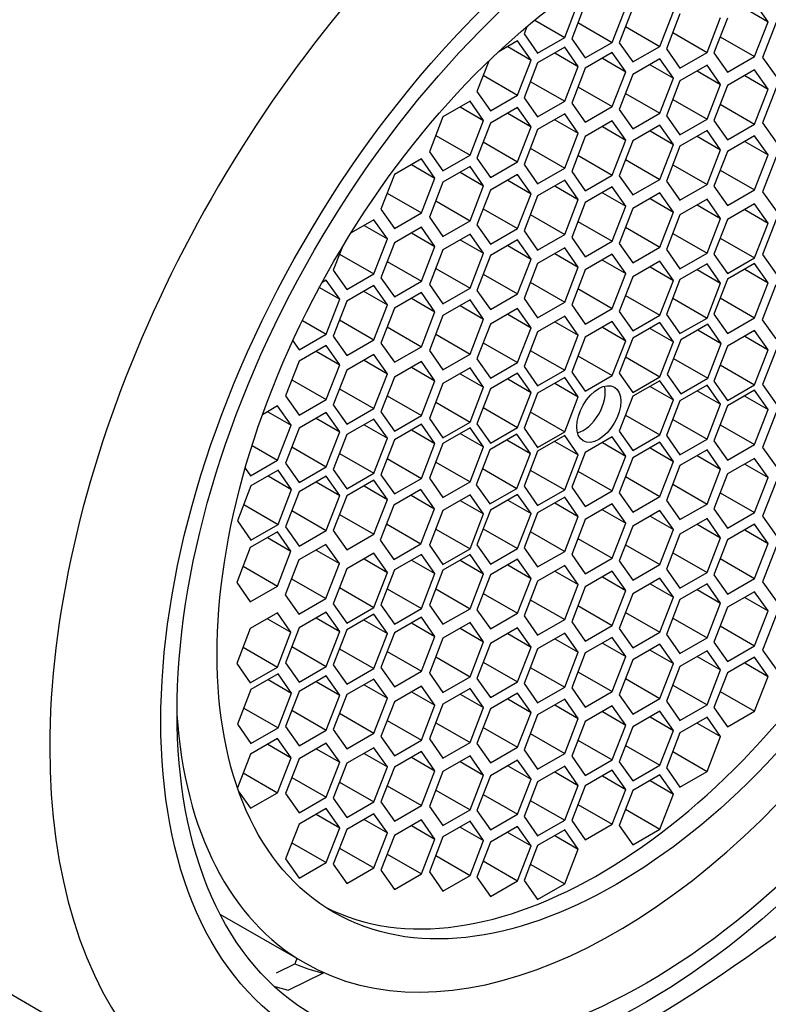
# Model space of a CAD drawing. Units: millimetres. Extents: x 0 to 1478, y 0 to 1758.
# Drawn here: x 1231 to 1242, y 524 to 539 of the extents above; entities that cross this region are included whole.
import ezdxf
from ezdxf import colors
from ezdxf.entities.mleader import LeaderData, LeaderLine
from ezdxf.math import Vec2, Vec3

# ---------------------------------------------------------------- set-up
doc = ezdxf.new("R2010")
doc.units = ezdxf.units.MM
doc.layers.add('DV6_Défaut', color=7, linetype='Continuous')
doc.layers.add('Défaut', color=7, linetype='Continuous')

# ---------------------------------------------------------------- blocks, each defined once
blk = doc.blocks.new('_DOT')
at = {"color": 0}
blk.add_line((0, 0), (-1, 0), dxfattribs=at)
at = {"color": 0, "const_width": 0.333}
blk.add_lwpolyline([(-0.1665, 0, 1), (0.1665, 0, 1)], format="xyb", close=True, dxfattribs=at)
blk = doc.blocks.new('SE5')
at = {"layer": 'DV6_Défaut', "color": 7, "linetype": 'Continuous'}
for p, q in [((1239.101, 538.443), (1239.305, 538.969)), ((1239.41, 538.951), (1239.206, 538.425)), ((1239.818, 538.37), (1240.022, 538.896)), ((1240.127, 538.891), (1239.923, 538.365)), ((1241.812, 538.886), (1242.165, 538.682)), ((1242.165, 538.682), (1241.961, 538.972)), ((1238.649, 538.704), (1239.101, 538.443)), ((1240.536, 538.31), (1240.74, 538.837)), ((1240.837, 538.8), (1240.633, 538.274)), ((1241.245, 538.22), (1241.449, 538.746)), ((1241.553, 538.737), (1241.349, 538.211)), ((1238.531, 538.606), (1238.489, 538.497)), ((1239.301, 538.669), (1239.818, 538.37)), ((1240.018, 538.609), (1240.536, 538.31)), ((1241.961, 538.156), (1242.165, 538.682)), ((1242.285, 538.67), (1242.081, 538.144)), ((1238.489, 538.497), (1238.693, 538.207)), ((1238.693, 538.207), (1239.101, 538.443)), ((1239.206, 538.425), (1239.41, 538.135)), ((1240.728, 538.519), (1241.245, 538.22)), ((1241.443, 538.455), (1241.961, 538.156)), ((1238.391, 538.392), (1238.101, 538.224)), ((1238.242, 538.306), (1238.596, 538.101)), ((1238.596, 538.101), (1238.391, 538.392)), ((1239.101, 538.299), (1238.693, 538.063)), ((1239.305, 538.008), (1239.101, 538.299)), ((1239.41, 538.135), (1239.818, 538.37)), ((1239.923, 538.365), (1240.127, 538.075)), ((1240.127, 538.075), (1240.536, 538.31)), ((1240.633, 538.274), (1240.837, 537.984)), ((1238.952, 538.212), (1239.305, 538.008)), ((1239.818, 538.218), (1239.41, 537.983)), ((1239.669, 538.132), (1240.022, 537.928)), ((1240.022, 537.928), (1239.818, 538.218)), ((1240.536, 538.12), (1240.127, 537.884)), ((1240.74, 537.829), (1240.536, 538.12)), ((1240.837, 537.984), (1241.245, 538.22)), ((1241.349, 538.211), (1241.553, 537.92)), ((1241.553, 537.92), (1241.961, 538.156)), ((1242.081, 538.144), (1242.285, 537.854)), ((1237.956, 538.087), (1237.779, 537.63)), ((1238.391, 537.575), (1238.596, 538.101)), ((1238.693, 538.063), (1238.489, 537.537)), ((1239.101, 537.482), (1239.305, 538.008)), ((1239.41, 537.983), (1239.206, 537.456)), ((1240.386, 538.033), (1240.74, 537.829)), ((1241.245, 538.027), (1240.837, 537.792)), ((1241.449, 537.737), (1241.245, 538.027)), ((1237.874, 537.874), (1238.391, 537.575)), ((1239.818, 537.402), (1240.022, 537.928)), ((1240.127, 537.884), (1239.923, 537.358)), ((1240.536, 537.303), (1240.74, 537.829)), ((1241.096, 537.941), (1241.449, 537.737)), ((1241.961, 537.956), (1241.553, 537.72)), ((1241.812, 537.869), (1242.165, 537.665)), ((1242.165, 537.665), (1241.961, 537.956)), ((1238.583, 537.781), (1239.101, 537.482)), ((1239.301, 537.701), (1239.818, 537.402)), ((1240.837, 537.792), (1240.633, 537.265)), ((1241.245, 537.211), (1241.449, 537.737)), ((1241.553, 537.72), (1241.349, 537.194)), ((1241.961, 537.139), (1242.165, 537.665)), ((1242.285, 537.685), (1242.081, 537.159)), ((1237.779, 537.63), (1237.983, 537.34)), ((1237.983, 537.34), (1238.391, 537.575)), ((1238.489, 537.537), (1238.693, 537.246)), ((1240.018, 537.602), (1240.536, 537.303)), ((1237.676, 537.485), (1237.267, 537.249)), ((1237.526, 537.399), (1237.88, 537.194)), ((1237.88, 537.194), (1237.676, 537.485)), ((1238.391, 537.388), (1237.983, 537.153)), ((1238.596, 537.098), (1238.391, 537.388)), ((1238.693, 537.246), (1239.101, 537.482)), ((1239.206, 537.456), (1239.41, 537.166)), ((1239.41, 537.166), (1239.818, 537.402)), ((1240.728, 537.51), (1241.245, 537.211)), ((1241.443, 537.438), (1241.961, 537.139)), ((1237.267, 537.249), (1237.063, 536.723)), ((1238.242, 537.302), (1238.596, 537.098)), ((1239.101, 537.291), (1238.693, 537.056)), ((1239.305, 537.001), (1239.101, 537.291)), ((1239.923, 537.358), (1240.127, 537.067)), ((1240.127, 537.067), (1240.536, 537.303)), ((1240.633, 537.265), (1240.837, 536.975)), ((1237.676, 536.668), (1237.88, 537.194)), ((1237.983, 537.153), (1237.779, 536.627)), ((1238.391, 536.572), (1238.596, 537.098)), ((1238.952, 537.205), (1239.305, 537.001)), ((1239.818, 537.187), (1239.41, 536.951)), ((1239.669, 537.101), (1240.022, 536.897)), ((1240.022, 536.897), (1239.818, 537.187)), ((1240.536, 537.122), (1240.127, 536.886)), ((1240.74, 536.831), (1240.536, 537.122)), ((1240.837, 536.975), (1241.245, 537.211)), ((1241.349, 537.194), (1241.553, 536.903)), ((1241.553, 536.903), (1241.961, 537.139)), ((1242.081, 537.159), (1242.285, 536.868)), ((1237.158, 536.967), (1237.676, 536.668)), ((1238.693, 537.056), (1238.489, 536.529)), ((1239.101, 536.475), (1239.305, 537.001)), ((1239.41, 536.951), (1239.206, 536.425)), ((1240.386, 537.035), (1240.74, 536.831)), ((1241.245, 537.043), (1240.837, 536.807)), ((1241.096, 536.957), (1241.449, 536.753)), ((1241.449, 536.753), (1241.245, 537.043)), ((1241.961, 536.963), (1241.553, 536.728)), ((1242.165, 536.673), (1241.961, 536.963)), ((1237.874, 536.871), (1238.391, 536.572)), ((1238.583, 536.774), (1239.101, 536.475)), ((1239.818, 536.371), (1240.022, 536.897)), ((1240.127, 536.886), (1239.923, 536.36)), ((1240.536, 536.305), (1240.74, 536.831)), ((1240.837, 536.807), (1240.633, 536.281)), ((1241.812, 536.877), (1242.165, 536.673)), ((1237.063, 536.723), (1237.267, 536.433)), ((1237.267, 536.433), (1237.676, 536.668)), ((1237.779, 536.627), (1237.983, 536.336)), ((1239.301, 536.669), (1239.818, 536.371)), ((1241.245, 536.226), (1241.449, 536.753)), ((1241.553, 536.728), (1241.349, 536.202)), ((1241.961, 536.147), (1242.165, 536.673)), ((1242.285, 536.646), (1242.081, 536.12)), ((1236.943, 536.616), (1236.535, 536.38)), ((1236.794, 536.53), (1237.147, 536.326)), ((1237.147, 536.326), (1236.943, 536.616)), ((1237.676, 536.498), (1237.267, 536.262)), ((1237.88, 536.208), (1237.676, 536.498)), ((1237.983, 536.336), (1238.391, 536.572)), ((1238.489, 536.529), (1238.693, 536.239)), ((1240.018, 536.604), (1240.536, 536.305)), ((1240.728, 536.525), (1241.245, 536.226)), ((1236.535, 536.38), (1236.331, 535.854)), ((1237.526, 536.412), (1237.88, 536.208)), ((1238.391, 536.38), (1237.983, 536.144)), ((1238.596, 536.089), (1238.391, 536.38)), ((1238.693, 536.239), (1239.101, 536.475)), ((1239.206, 536.425), (1239.41, 536.135)), ((1239.41, 536.135), (1239.818, 536.371)), ((1239.923, 536.36), (1240.127, 536.07)), ((1241.443, 536.446), (1241.961, 536.147)), ((1236.943, 535.799), (1237.147, 536.326)), ((1237.267, 536.262), (1237.063, 535.736)), ((1237.676, 535.682), (1237.88, 536.208)), ((1238.242, 536.293), (1238.596, 536.089)), ((1239.101, 536.293), (1238.693, 536.058)), ((1238.952, 536.207), (1239.305, 536.003)), ((1239.305, 536.003), (1239.101, 536.293)), ((1239.818, 536.191), (1239.41, 535.955)), ((1240.022, 535.9), (1239.818, 536.191)), ((1240.127, 536.07), (1240.536, 536.305)), ((1240.633, 536.281), (1240.837, 535.991)), ((1240.837, 535.991), (1241.245, 536.226)), ((1241.349, 536.202), (1241.553, 535.911)), ((1236.425, 536.098), (1236.943, 535.799)), ((1237.983, 536.144), (1237.779, 535.618)), ((1238.391, 535.563), (1238.596, 536.089)), ((1238.693, 536.058), (1238.489, 535.532)), ((1239.669, 536.104), (1240.022, 535.9)), ((1240.536, 536.102), (1240.127, 535.866)), ((1240.74, 535.811), (1240.536, 536.102)), ((1241.553, 535.911), (1241.961, 536.147)), ((1242.081, 536.12), (1242.285, 535.829)), ((1237.158, 535.98), (1237.676, 535.682)), ((1239.101, 535.477), (1239.305, 536.003)), ((1239.41, 535.955), (1239.206, 535.429)), ((1239.818, 535.374), (1240.022, 535.9)), ((1240.386, 536.015), (1240.74, 535.811)), ((1241.245, 536.008), (1240.837, 535.773)), ((1241.096, 535.922), (1241.449, 535.718)), ((1241.449, 535.718), (1241.245, 536.008)), ((1241.961, 535.938), (1241.553, 535.702)), ((1242.165, 535.647), (1241.961, 535.938)), ((1236.331, 535.854), (1236.535, 535.564)), ((1236.535, 535.564), (1236.943, 535.799)), ((1237.063, 535.736), (1237.267, 535.446)), ((1237.874, 535.862), (1238.391, 535.563)), ((1238.583, 535.776), (1239.101, 535.477)), ((1240.127, 535.866), (1239.923, 535.34)), ((1240.536, 535.285), (1240.74, 535.811)), ((1240.837, 535.773), (1240.633, 535.247)), ((1241.812, 535.851), (1242.165, 535.647)), ((1236.227, 535.698), (1235.882, 535.499)), ((1236.078, 535.612), (1236.431, 535.408)), ((1236.431, 535.408), (1236.227, 535.698)), ((1236.943, 535.586), (1236.535, 535.35)), ((1237.147, 535.295), (1236.943, 535.586)), ((1237.267, 535.446), (1237.676, 535.682)), ((1237.779, 535.618), (1237.983, 535.327)), ((1239.301, 535.673), (1239.818, 535.374)), ((1241.245, 535.192), (1241.449, 535.718)), ((1241.553, 535.702), (1241.349, 535.176)), ((1241.961, 535.121), (1242.165, 535.647)), ((1242.285, 535.7), (1242.081, 535.174)), ((1236.794, 535.5), (1237.147, 535.295)), ((1237.676, 535.481), (1237.267, 535.246)), ((1237.88, 535.191), (1237.676, 535.481)), ((1237.983, 535.327), (1238.391, 535.563)), ((1238.489, 535.532), (1238.693, 535.241)), ((1238.693, 535.241), (1239.101, 535.477)), ((1240.018, 535.584), (1240.536, 535.285)), ((1240.728, 535.491), (1241.245, 535.192)), ((1236.227, 534.882), (1236.431, 535.408)), ((1236.535, 535.35), (1236.331, 534.824)), ((1236.943, 534.769), (1237.147, 535.295)), ((1237.526, 535.395), (1237.88, 535.191)), ((1238.391, 535.395), (1237.983, 535.16)), ((1238.242, 535.309), (1238.596, 535.105)), ((1238.596, 535.105), (1238.391, 535.395)), ((1239.206, 535.429), (1239.41, 535.138)), ((1239.41, 535.138), (1239.818, 535.374)), ((1239.923, 535.34), (1240.127, 535.05)), ((1241.443, 535.42), (1241.961, 535.121)), ((1235.749, 535.281), (1235.615, 534.936)), ((1235.71, 535.18), (1236.227, 534.882)), ((1237.267, 535.246), (1237.063, 534.72)), ((1237.676, 534.665), (1237.88, 535.191)), ((1237.983, 535.16), (1237.779, 534.633)), ((1239.101, 535.273), (1238.693, 535.038)), ((1238.952, 535.187), (1239.305, 534.983)), ((1239.305, 534.983), (1239.101, 535.273)), ((1239.818, 535.177), (1239.41, 534.941)), ((1240.022, 534.886), (1239.818, 535.177)), ((1240.127, 535.05), (1240.536, 535.285)), ((1240.633, 535.247), (1240.837, 534.956)), ((1240.837, 534.956), (1241.245, 535.192)), ((1241.349, 535.176), (1241.553, 534.885)), ((1242.081, 535.174), (1242.285, 534.884)), ((1236.425, 535.068), (1236.943, 534.769)), ((1238.391, 534.579), (1238.596, 535.105)), ((1238.693, 535.038), (1238.489, 534.512)), ((1239.669, 535.09), (1240.022, 534.886)), ((1240.536, 535.074), (1240.127, 534.838)), ((1240.74, 534.783), (1240.536, 535.074)), ((1241.245, 535.032), (1240.837, 534.796)), ((1241.449, 534.741), (1241.245, 535.032)), ((1241.553, 534.885), (1241.961, 535.121)), ((1241.961, 535.037), (1241.553, 534.801)), ((1242.165, 534.746), (1241.961, 535.037)), ((1235.615, 534.936), (1235.819, 534.646)), ((1235.819, 534.646), (1236.227, 534.882)), ((1237.158, 534.964), (1237.676, 534.665)), ((1237.874, 534.878), (1238.391, 534.579)), ((1239.101, 534.457), (1239.305, 534.983)), ((1239.41, 534.941), (1239.206, 534.415)), ((1239.818, 534.36), (1240.022, 534.886)), ((1240.386, 534.988), (1240.74, 534.783)), ((1241.096, 534.946), (1241.449, 534.741)), ((1241.812, 534.951), (1242.165, 534.746)), ((1235.508, 534.788), (1235.446, 534.753)), ((1235.712, 534.498), (1235.508, 534.788)), ((1236.227, 534.704), (1235.819, 534.468)), ((1236.431, 534.413), (1236.227, 534.704)), ((1236.331, 534.824), (1236.535, 534.534)), ((1236.535, 534.534), (1236.943, 534.769)), ((1237.063, 534.72), (1237.267, 534.429)), ((1238.583, 534.756), (1239.101, 534.457)), ((1240.127, 534.838), (1239.923, 534.312)), ((1240.536, 534.257), (1240.74, 534.783)), ((1240.837, 534.796), (1240.633, 534.27)), ((1241.245, 534.215), (1241.449, 534.741)), ((1241.553, 534.801), (1241.349, 534.275)), ((1241.961, 534.22), (1242.165, 534.746)), ((1242.28, 534.716), (1242.076, 534.19)), ((1235.405, 534.675), (1235.712, 534.498)), ((1236.078, 534.617), (1236.431, 534.413)), ((1236.943, 534.6), (1236.535, 534.365)), ((1237.147, 534.31), (1236.943, 534.6)), ((1237.267, 534.429), (1237.676, 534.665)), ((1237.779, 534.633), (1237.983, 534.343)), ((1237.983, 534.343), (1238.391, 534.579)), ((1239.301, 534.659), (1239.818, 534.36)), ((1240.018, 534.556), (1240.536, 534.257)), ((1235.508, 533.972), (1235.712, 534.498)), ((1235.819, 534.468), (1235.615, 533.942)), ((1236.227, 533.887), (1236.431, 534.413)), ((1236.794, 534.514), (1237.147, 534.31)), ((1237.676, 534.489), (1237.267, 534.253)), ((1237.526, 534.403), (1237.88, 534.199)), ((1237.88, 534.199), (1237.676, 534.489)), ((1238.489, 534.512), (1238.693, 534.221)), ((1238.693, 534.221), (1239.101, 534.457)), ((1239.206, 534.415), (1239.41, 534.124)), ((1240.728, 534.514), (1241.245, 534.215)), ((1241.443, 534.519), (1241.961, 534.22)), ((1236.535, 534.365), (1236.331, 533.839)), ((1236.943, 533.784), (1237.147, 534.31)), ((1237.267, 534.253), (1237.063, 533.727)), ((1238.391, 534.361), (1237.983, 534.125)), ((1238.242, 534.274), (1238.596, 534.07)), ((1238.596, 534.07), (1238.391, 534.361)), ((1239.41, 534.124), (1239.818, 534.36)), ((1239.923, 534.312), (1240.127, 534.022)), ((1240.127, 534.022), (1240.536, 534.257)), ((1240.633, 534.27), (1240.837, 533.98)), ((1241.349, 534.275), (1241.553, 533.985)), ((1235.15, 534.179), (1235.508, 533.972)), ((1235.71, 534.186), (1236.227, 533.887)), ((1237.676, 533.673), (1237.88, 534.199)), ((1237.983, 534.125), (1237.779, 533.599)), ((1239.101, 534.245), (1238.693, 534.01)), ((1238.952, 534.159), (1239.305, 533.955)), ((1239.305, 533.955), (1239.101, 534.245)), ((1239.818, 534.163), (1239.41, 533.928)), ((1240.022, 533.873), (1239.818, 534.163)), ((1240.536, 534.146), (1240.127, 533.911)), ((1240.74, 533.856), (1240.536, 534.146)), ((1240.837, 533.98), (1241.245, 534.215)), ((1241.256, 534.125), (1240.848, 533.889)), ((1241.46, 533.834), (1241.256, 534.125)), ((1241.553, 533.985), (1241.961, 534.22)), ((1242.076, 534.19), (1242.28, 533.9)), ((1235.1, 533.736), (1235.508, 533.972)), ((1236.425, 534.083), (1236.943, 533.784)), ((1237.158, 533.971), (1237.676, 533.673)), ((1238.391, 533.544), (1238.596, 534.07)), ((1238.693, 534.01), (1238.489, 533.484)), ((1239.101, 533.429), (1239.305, 533.955)), ((1239.669, 534.077), (1240.022, 533.873)), ((1240.386, 534.06), (1240.74, 533.856)), ((1241.106, 534.038), (1241.46, 533.834)), ((1241.961, 534.027), (1241.553, 533.791)), ((1242.165, 533.737), (1241.961, 534.027)), ((1235.005, 533.872), (1235.1, 533.736)), ((1235.615, 533.942), (1235.819, 533.651)), ((1235.819, 533.651), (1236.227, 533.887)), ((1236.331, 533.839), (1236.535, 533.548)), ((1237.874, 533.843), (1238.391, 533.544)), ((1239.41, 533.928), (1239.206, 533.401)), ((1239.818, 533.347), (1240.022, 533.873)), ((1240.127, 533.911), (1239.923, 533.385)), ((1240.536, 533.33), (1240.74, 533.856)), ((1240.848, 533.889), (1240.644, 533.363)), ((1241.256, 533.308), (1241.46, 533.834)), ((1241.812, 533.941), (1242.165, 533.737)), ((1235.508, 533.803), (1235.1, 533.567)), ((1235.359, 533.716), (1235.712, 533.512)), ((1235.712, 533.512), (1235.508, 533.803)), ((1236.227, 533.668), (1235.819, 533.432)), ((1236.431, 533.377), (1236.227, 533.668)), ((1236.535, 533.548), (1236.943, 533.784)), ((1237.063, 533.727), (1237.267, 533.437)), ((1237.267, 533.437), (1237.676, 533.673)), ((1238.583, 533.728), (1239.101, 533.429)), ((1241.553, 533.791), (1241.349, 533.265)), ((1241.961, 533.21), (1242.165, 533.737)), ((1242.285, 533.738), (1242.081, 533.212)), ((1235.1, 533.567), (1234.896, 533.041)), ((1235.508, 532.986), (1235.712, 533.512)), ((1236.078, 533.581), (1236.431, 533.377)), ((1236.943, 533.561), (1236.535, 533.326)), ((1237.147, 533.271), (1236.943, 533.561)), ((1237.779, 533.599), (1237.983, 533.309)), ((1237.983, 533.309), (1238.391, 533.544)), ((1239.301, 533.646), (1239.818, 533.347)), ((1240.018, 533.629), (1240.536, 533.33)), ((1240.738, 533.607), (1241.256, 533.308)), ((1241.443, 533.509), (1241.961, 533.21)), ((1235.819, 533.432), (1235.615, 532.906)), ((1236.227, 532.851), (1236.431, 533.377)), ((1236.794, 533.475), (1237.147, 533.271)), ((1237.676, 533.463), (1237.267, 533.228)), ((1237.526, 533.377), (1237.88, 533.173)), ((1237.88, 533.173), (1237.676, 533.463)), ((1238.391, 533.384), (1237.983, 533.148)), ((1238.596, 533.094), (1238.391, 533.384)), ((1238.489, 533.484), (1238.693, 533.193)), ((1238.693, 533.193), (1239.101, 533.429)), ((1239.206, 533.401), (1239.41, 533.111)), ((1239.923, 533.385), (1240.127, 533.094)), ((1240.644, 533.363), (1240.848, 533.073)), ((1234.991, 533.285), (1235.508, 532.986)), ((1236.535, 533.326), (1236.331, 532.8)), ((1236.943, 532.745), (1237.147, 533.271)), ((1237.267, 533.228), (1237.063, 532.702)), ((1238.242, 533.298), (1238.596, 533.094)), ((1239.101, 533.318), (1238.693, 533.082)), ((1238.952, 533.232), (1239.305, 533.028)), ((1239.305, 533.028), (1239.101, 533.318)), ((1239.41, 533.111), (1239.818, 533.347)), ((1240.127, 533.094), (1240.536, 533.33)), ((1240.536, 533.271), (1240.127, 533.036)), ((1240.74, 532.981), (1240.536, 533.271)), ((1240.848, 533.073), (1241.256, 533.308)), ((1241.349, 533.265), (1241.553, 532.975)), ((1242.081, 533.212), (1242.285, 532.921)), ((1235.71, 533.15), (1236.227, 532.851)), ((1237.676, 532.647), (1237.88, 533.173)), ((1237.983, 533.148), (1237.779, 532.622)), ((1238.391, 532.568), (1238.596, 533.094)), ((1238.693, 533.082), (1238.489, 532.556)), ((1240.386, 533.185), (1240.74, 532.981)), ((1241.245, 533.205), (1240.837, 532.97)), ((1241.096, 533.119), (1241.449, 532.915)), ((1241.449, 532.915), (1241.245, 533.205)), ((1241.553, 532.975), (1241.961, 533.21)), ((1241.961, 533.126), (1241.553, 532.89)), ((1242.165, 532.836), (1241.961, 533.126)), ((1234.896, 533.041), (1235.1, 532.751)), ((1235.1, 532.751), (1235.508, 532.986)), ((1236.425, 533.044), (1236.943, 532.745)), ((1237.158, 532.946), (1237.676, 532.647)), ((1239.101, 532.502), (1239.305, 533.028)), ((1240.127, 533.036), (1239.923, 532.51)), ((1240.536, 532.455), (1240.74, 532.981)), ((1240.837, 532.97), (1240.633, 532.444)), ((1241.245, 532.389), (1241.449, 532.915)), ((1241.812, 533.04), (1242.165, 532.836)), ((1234.776, 532.89), (1234.549, 532.758)), ((1234.627, 532.803), (1234.981, 532.599)), ((1234.981, 532.599), (1234.776, 532.89)), ((1235.508, 532.79), (1235.1, 532.555)), ((1235.712, 532.5), (1235.508, 532.79)), ((1235.615, 532.906), (1235.819, 532.615)), ((1235.819, 532.615), (1236.227, 532.851)), ((1236.331, 532.8), (1236.535, 532.509)), ((1237.874, 532.866), (1238.391, 532.568)), ((1238.583, 532.801), (1239.101, 532.502)), ((1241.553, 532.89), (1241.349, 532.364)), ((1241.961, 532.31), (1242.165, 532.836)), ((1242.285, 532.793), (1242.081, 532.266)), ((1235.359, 532.704), (1235.712, 532.5)), ((1236.227, 532.693), (1235.819, 532.458)), ((1236.431, 532.403), (1236.227, 532.693)), ((1236.535, 532.509), (1236.943, 532.745)), ((1237.063, 532.702), (1237.267, 532.411)), ((1237.267, 532.411), (1237.676, 532.647)), ((1237.779, 532.622), (1237.983, 532.332)), ((1240.018, 532.754), (1240.536, 532.455)), ((1240.728, 532.688), (1241.245, 532.389)), ((1234.776, 532.073), (1234.981, 532.599)), ((1235.1, 532.555), (1234.896, 532.029)), ((1235.508, 531.974), (1235.712, 532.5)), ((1236.078, 532.607), (1236.431, 532.403)), ((1236.943, 532.616), (1236.535, 532.38)), ((1236.794, 532.53), (1237.147, 532.326)), ((1237.147, 532.326), (1236.943, 532.616)), ((1237.676, 532.563), (1237.267, 532.327)), ((1237.526, 532.476), (1237.88, 532.272)), ((1237.88, 532.272), (1237.676, 532.563)), ((1237.983, 532.332), (1238.391, 532.568)), ((1238.489, 532.556), (1238.693, 532.266)), ((1238.693, 532.266), (1239.101, 532.502)), ((1239.923, 532.51), (1240.127, 532.219)), ((1241.443, 532.608), (1241.961, 532.31)), ((1235.819, 532.458), (1235.615, 531.931)), ((1236.227, 531.877), (1236.431, 532.403)), ((1236.535, 532.38), (1236.331, 531.854)), ((1236.943, 531.799), (1237.147, 532.326)), ((1237.267, 532.327), (1237.063, 531.801)), ((1238.381, 532.465), (1237.973, 532.229)), ((1238.231, 532.379), (1238.585, 532.174)), ((1238.585, 532.174), (1238.381, 532.465)), ((1239.101, 532.443), (1238.693, 532.207)), ((1238.952, 532.357), (1239.305, 532.153)), ((1239.305, 532.153), (1239.101, 532.443)), ((1239.818, 532.426), (1239.41, 532.191)), ((1239.669, 532.34), (1240.022, 532.136)), ((1240.022, 532.136), (1239.818, 532.426)), ((1240.127, 532.219), (1240.536, 532.455)), ((1240.536, 532.344), (1240.127, 532.108)), ((1240.74, 532.054), (1240.536, 532.344)), ((1240.633, 532.444), (1240.837, 532.153)), ((1240.837, 532.153), (1241.245, 532.389)), ((1241.349, 532.364), (1241.553, 532.074)), ((1234.392, 532.295), (1234.776, 532.073)), ((1234.991, 532.273), (1235.508, 531.974)), ((1235.71, 532.176), (1236.227, 531.877)), ((1237.676, 531.746), (1237.88, 532.272)), ((1237.973, 532.229), (1237.769, 531.703)), ((1238.381, 531.648), (1238.585, 532.174)), ((1238.693, 532.207), (1238.489, 531.681)), ((1239.41, 532.191), (1239.206, 531.664)), ((1240.386, 532.258), (1240.74, 532.054)), ((1241.245, 532.229), (1240.837, 531.993)), ((1241.449, 531.938), (1241.245, 532.229)), ((1241.553, 532.074), (1241.961, 532.31)), ((1242.081, 532.266), (1242.285, 531.976)), ((1234.368, 531.838), (1234.776, 532.073)), ((1234.896, 532.029), (1235.1, 531.738)), ((1236.425, 532.098), (1236.943, 531.799)), ((1237.158, 532.045), (1237.676, 531.746)), ((1239.101, 531.627), (1239.305, 532.153)), ((1239.818, 531.61), (1240.022, 532.136)), ((1240.127, 532.108), (1239.923, 531.582)), ((1240.536, 531.528), (1240.74, 532.054)), ((1241.096, 532.143), (1241.449, 531.938)), ((1241.961, 532.1), (1241.553, 531.865)), ((1242.165, 531.81), (1241.961, 532.1)), ((1234.288, 531.951), (1234.368, 531.838)), ((1234.783, 531.921), (1234.374, 531.685)), ((1234.987, 531.631), (1234.783, 531.921)), ((1235.1, 531.738), (1235.508, 531.974)), ((1235.615, 531.931), (1235.819, 531.641)), ((1235.819, 531.641), (1236.227, 531.877)), ((1237.863, 531.947), (1238.381, 531.648)), ((1238.583, 531.925), (1239.101, 531.627)), ((1239.301, 531.909), (1239.818, 531.61)), ((1240.837, 531.993), (1240.633, 531.467)), ((1241.245, 531.412), (1241.449, 531.938)), ((1241.812, 532.014), (1242.165, 531.81)), ((1234.633, 531.835), (1234.987, 531.631)), ((1235.508, 531.832), (1235.1, 531.596)), ((1235.359, 531.745), (1235.712, 531.541)), ((1235.712, 531.541), (1235.508, 531.832)), ((1236.227, 531.773), (1235.819, 531.537)), ((1236.431, 531.482), (1236.227, 531.773)), ((1236.331, 531.854), (1236.535, 531.564)), ((1236.535, 531.564), (1236.943, 531.799)), ((1237.063, 531.801), (1237.267, 531.51)), ((1237.267, 531.51), (1237.676, 531.746)), ((1240.018, 531.826), (1240.536, 531.528)), ((1241.553, 531.865), (1241.349, 531.339)), ((1241.961, 531.284), (1242.165, 531.81)), ((1242.285, 531.753), (1242.081, 531.227)), ((1234.374, 531.685), (1234.17, 531.159)), ((1234.783, 531.105), (1234.987, 531.631)), ((1235.1, 531.596), (1234.896, 531.07)), ((1236.078, 531.686), (1236.431, 531.482)), ((1236.936, 531.631), (1236.527, 531.395)), ((1237.14, 531.34), (1236.936, 531.631)), ((1237.769, 531.703), (1237.973, 531.413)), ((1237.973, 531.413), (1238.381, 531.648)), ((1238.489, 531.681), (1238.693, 531.391)), ((1238.693, 531.391), (1239.101, 531.627)), ((1239.206, 531.664), (1239.41, 531.374)), ((1239.41, 531.374), (1239.818, 531.61)), ((1239.923, 531.582), (1240.127, 531.292)), ((1240.728, 531.711), (1241.245, 531.412)), ((1241.443, 531.583), (1241.961, 531.284)), ((1235.508, 531.015), (1235.712, 531.541)), ((1235.819, 531.537), (1235.615, 531.011)), ((1236.227, 530.956), (1236.431, 531.482)), ((1236.786, 531.544), (1237.14, 531.34)), ((1237.676, 531.553), (1237.267, 531.317)), ((1237.526, 531.466), (1237.88, 531.262)), ((1237.88, 531.262), (1237.676, 531.553)), ((1238.391, 531.558), (1237.983, 531.322)), ((1238.242, 531.471), (1238.596, 531.267)), ((1238.596, 531.267), (1238.391, 531.558)), ((1239.101, 531.516), (1238.693, 531.28)), ((1239.305, 531.225), (1239.101, 531.516)), ((1240.127, 531.292), (1240.536, 531.528)), ((1240.633, 531.467), (1240.837, 531.177)), ((1234.265, 531.404), (1234.783, 531.105)), ((1234.991, 531.314), (1235.508, 531.015)), ((1236.527, 531.395), (1236.323, 530.869)), ((1236.936, 530.814), (1237.14, 531.34)), ((1237.267, 531.317), (1237.063, 530.791)), ((1237.983, 531.322), (1237.779, 530.796)), ((1238.952, 531.429), (1239.305, 531.225)), ((1239.818, 531.413), (1239.41, 531.177)), ((1239.669, 531.327), (1240.022, 531.123)), ((1240.022, 531.123), (1239.818, 531.413)), ((1240.536, 531.316), (1240.127, 531.08)), ((1240.74, 531.026), (1240.536, 531.316)), ((1240.837, 531.177), (1241.245, 531.412)), ((1241.349, 531.339), (1241.553, 531.048)), ((1241.553, 531.048), (1241.961, 531.284)), ((1234.17, 531.159), (1234.374, 530.869)), ((1235.71, 531.255), (1236.227, 530.956)), ((1237.676, 530.736), (1237.88, 531.262)), ((1238.391, 530.741), (1238.596, 531.267)), ((1238.693, 531.28), (1238.489, 530.754)), ((1239.101, 530.699), (1239.305, 531.225)), ((1239.41, 531.177), (1239.206, 530.651)), ((1240.386, 531.23), (1240.74, 531.026)), ((1241.245, 531.194), (1240.837, 530.959)), ((1241.449, 530.904), (1241.245, 531.194)), ((1242.081, 531.227), (1242.285, 530.937)), ((1234.772, 530.992), (1234.364, 530.756)), ((1234.374, 530.869), (1234.783, 531.105)), ((1234.976, 530.702), (1234.772, 530.992)), ((1234.896, 531.07), (1235.1, 530.779)), ((1235.1, 530.779), (1235.508, 531.015)), ((1235.615, 531.011), (1235.819, 530.72)), ((1236.418, 531.113), (1236.936, 530.814)), ((1237.158, 531.035), (1237.676, 530.736)), ((1237.874, 531.04), (1238.391, 530.741)), ((1238.583, 530.998), (1239.101, 530.699)), ((1239.818, 530.596), (1240.022, 531.123)), ((1240.127, 531.08), (1239.923, 530.554)), ((1240.536, 530.5), (1240.74, 531.026)), ((1241.096, 531.108), (1241.449, 530.904)), ((1241.961, 531.108), (1241.553, 530.873)), ((1241.812, 531.022), (1242.165, 530.818)), ((1242.165, 530.818), (1241.961, 531.108)), ((1234.623, 530.906), (1234.976, 530.702)), ((1235.819, 530.72), (1236.227, 530.956)), ((1236.323, 530.869), (1236.527, 530.578)), ((1239.301, 530.895), (1239.818, 530.596)), ((1240.837, 530.959), (1240.633, 530.432)), ((1241.245, 530.378), (1241.449, 530.904)), ((1241.553, 530.873), (1241.349, 530.346)), ((1234.364, 530.756), (1234.16, 530.23)), ((1234.772, 530.176), (1234.976, 530.702)), ((1235.505, 530.804), (1235.097, 530.569)), ((1235.355, 530.718), (1235.709, 530.514)), ((1235.709, 530.514), (1235.505, 530.804)), ((1236.527, 530.578), (1236.936, 530.814)), ((1237.063, 530.791), (1237.267, 530.501)), ((1237.267, 530.501), (1237.676, 530.736)), ((1237.779, 530.796), (1237.983, 530.506)), ((1237.983, 530.506), (1238.391, 530.741)), ((1238.489, 530.754), (1238.693, 530.464)), ((1238.693, 530.464), (1239.101, 530.699)), ((1240.018, 530.799), (1240.536, 530.5)), ((1241.961, 530.292), (1242.165, 530.818)), ((1242.285, 530.768), (1242.081, 530.242)), ((1235.097, 530.569), (1234.892, 530.043)), ((1236.227, 530.67), (1235.819, 530.435)), ((1236.078, 530.584), (1236.431, 530.38)), ((1236.431, 530.38), (1236.227, 530.67)), ((1236.943, 530.653), (1236.535, 530.418)), ((1236.794, 530.567), (1237.147, 530.363)), ((1237.147, 530.363), (1236.943, 530.653)), ((1237.676, 530.652), (1237.267, 530.416)), ((1237.526, 530.566), (1237.88, 530.361)), ((1237.88, 530.361), (1237.676, 530.652)), ((1238.391, 530.581), (1237.983, 530.345)), ((1238.596, 530.291), (1238.391, 530.581)), ((1239.206, 530.651), (1239.41, 530.361)), ((1239.41, 530.361), (1239.818, 530.596)), ((1239.923, 530.554), (1240.127, 530.264)), ((1240.728, 530.677), (1241.245, 530.378)), ((1241.443, 530.591), (1241.961, 530.292)), ((1234.255, 530.474), (1234.772, 530.176)), ((1235.505, 529.988), (1235.709, 530.514)), ((1235.819, 530.435), (1235.615, 529.909)), ((1236.535, 530.418), (1236.331, 529.892)), ((1237.267, 530.416), (1237.063, 529.89)), ((1238.242, 530.495), (1238.596, 530.291)), ((1239.101, 530.488), (1238.693, 530.252)), ((1238.952, 530.402), (1239.305, 530.197)), ((1239.305, 530.197), (1239.101, 530.488)), ((1239.818, 530.399), (1239.41, 530.163)), ((1240.022, 530.109), (1239.818, 530.399)), ((1240.127, 530.264), (1240.536, 530.5)), ((1240.633, 530.432), (1240.837, 530.142)), ((1234.987, 530.287), (1235.505, 529.988)), ((1236.227, 529.854), (1236.431, 530.38)), ((1236.943, 529.837), (1237.147, 530.363)), ((1237.676, 529.835), (1237.88, 530.361)), ((1237.983, 530.345), (1237.779, 529.819)), ((1238.391, 529.765), (1238.596, 530.291)), ((1238.693, 530.252), (1238.489, 529.726)), ((1239.669, 530.313), (1240.022, 530.109)), ((1240.536, 530.296), (1240.127, 530.06)), ((1240.74, 530.006), (1240.536, 530.296)), ((1240.837, 530.142), (1241.245, 530.378)), ((1241.349, 530.346), (1241.553, 530.056)), ((1241.553, 530.056), (1241.961, 530.292)), ((1234.16, 530.23), (1234.364, 529.94)), ((1234.364, 529.94), (1234.772, 530.176)), ((1235.71, 530.153), (1236.227, 529.854)), ((1236.425, 530.136), (1236.943, 529.837)), ((1237.158, 530.134), (1237.676, 529.835)), ((1239.101, 529.671), (1239.305, 530.197)), ((1239.41, 530.163), (1239.206, 529.637)), ((1239.818, 529.582), (1240.022, 530.109)), ((1240.386, 530.21), (1240.74, 530.006)), ((1241.245, 530.21), (1240.837, 529.974)), ((1241.096, 530.124), (1241.449, 529.92)), ((1241.449, 529.92), (1241.245, 530.21)), ((1242.081, 530.242), (1242.285, 529.952)), ((1234.892, 530.043), (1235.097, 529.752)), ((1235.097, 529.752), (1235.505, 529.988)), ((1237.874, 530.064), (1238.391, 529.765)), ((1238.583, 529.97), (1239.101, 529.671)), ((1240.127, 530.06), (1239.923, 529.534)), ((1240.536, 529.48), (1240.74, 530.006)), ((1240.837, 529.974), (1240.633, 529.448)), ((1241.961, 530.091), (1241.553, 529.856)), ((1241.812, 530.005), (1242.165, 529.801)), ((1242.165, 529.801), (1241.961, 530.091)), ((1235.615, 529.909), (1235.819, 529.618)), ((1235.819, 529.618), (1236.227, 529.854)), ((1236.331, 529.892), (1236.535, 529.601)), ((1236.535, 529.601), (1236.943, 529.837)), ((1237.063, 529.89), (1237.267, 529.6)), ((1237.267, 529.6), (1237.676, 529.835)), ((1237.779, 529.819), (1237.983, 529.529)), ((1239.301, 529.881), (1239.818, 529.582)), ((1241.245, 529.394), (1241.449, 529.92)), ((1241.553, 529.856), (1241.349, 529.33)), ((1241.961, 529.275), (1242.165, 529.801)), ((1234.772, 529.771), (1234.364, 529.535)), ((1234.623, 529.684), (1234.976, 529.48)), ((1234.976, 529.48), (1234.772, 529.771)), ((1235.508, 529.781), (1235.1, 529.545)), ((1235.359, 529.695), (1235.712, 529.491)), ((1235.712, 529.491), (1235.508, 529.781)), ((1236.227, 529.75), (1235.819, 529.514)), ((1236.078, 529.663), (1236.431, 529.459)), ((1236.431, 529.459), (1236.227, 529.75)), ((1236.943, 529.708), (1236.535, 529.472)), ((1237.147, 529.418), (1236.943, 529.708)), ((1237.983, 529.529), (1238.391, 529.765)), ((1238.489, 529.726), (1238.693, 529.436)), ((1238.693, 529.436), (1239.101, 529.671)), ((1240.018, 529.778), (1240.536, 529.48)), ((1240.728, 529.692), (1241.245, 529.394)), ((1242.285, 529.738), (1242.081, 529.212)), ((1234.364, 529.535), (1234.16, 529.009)), ((1235.1, 529.545), (1234.896, 529.019)), ((1235.819, 529.514), (1235.615, 528.988)), ((1236.794, 529.622), (1237.147, 529.418)), ((1237.676, 529.626), (1237.267, 529.391)), ((1237.526, 529.54), (1237.88, 529.336)), ((1237.88, 529.336), (1237.676, 529.626)), ((1238.391, 529.547), (1237.983, 529.311)), ((1238.596, 529.256), (1238.391, 529.547)), ((1239.206, 529.637), (1239.41, 529.347)), ((1239.41, 529.347), (1239.818, 529.582)), ((1239.923, 529.534), (1240.127, 529.244)), ((1241.443, 529.574), (1241.961, 529.275)), ((1234.772, 528.954), (1234.976, 529.48)), ((1235.508, 528.964), (1235.712, 529.491)), ((1236.227, 528.933), (1236.431, 529.459)), ((1236.535, 529.472), (1236.331, 528.946)), ((1236.943, 528.892), (1237.147, 529.418)), ((1237.267, 529.391), (1237.063, 528.864)), ((1238.242, 529.46), (1238.596, 529.256)), ((1239.101, 529.468), (1238.693, 529.232)), ((1238.952, 529.382), (1239.305, 529.177)), ((1239.305, 529.177), (1239.101, 529.468)), ((1239.818, 529.403), (1239.41, 529.167)), ((1240.022, 529.112), (1239.818, 529.403)), ((1240.127, 529.244), (1240.536, 529.48)), ((1240.633, 529.448), (1240.837, 529.158)), ((1240.837, 529.158), (1241.245, 529.394)), ((1234.255, 529.253), (1234.772, 528.954)), ((1234.991, 529.263), (1235.508, 528.964)), ((1235.71, 529.232), (1236.227, 528.933)), ((1237.676, 528.81), (1237.88, 529.336)), ((1237.983, 529.311), (1237.779, 528.785)), ((1238.391, 528.73), (1238.596, 529.256)), ((1238.693, 529.232), (1238.489, 528.706)), ((1239.669, 529.316), (1240.022, 529.112)), ((1240.536, 529.298), (1240.127, 529.063)), ((1240.386, 529.212), (1240.74, 529.008)), ((1240.74, 529.008), (1240.536, 529.298)), ((1241.349, 529.33), (1241.553, 529.039)), ((1241.553, 529.039), (1241.961, 529.275)), ((1242.081, 529.212), (1242.285, 528.921)), ((1236.425, 529.19), (1236.943, 528.892)), ((1237.158, 529.109), (1237.676, 528.81)), ((1239.101, 528.651), (1239.305, 529.177)), ((1239.41, 529.167), (1239.206, 528.641)), ((1239.818, 528.586), (1240.022, 529.112)), ((1240.127, 529.063), (1239.923, 528.537)), ((1241.245, 529.201), (1240.837, 528.965)), ((1241.096, 529.115), (1241.449, 528.911)), ((1241.449, 528.911), (1241.245, 529.201)), ((1241.961, 529.105), (1241.553, 528.869)), ((1242.165, 528.814), (1241.961, 529.105)), ((1234.16, 529.009), (1234.364, 528.719)), ((1234.364, 528.719), (1234.772, 528.954)), ((1234.896, 529.019), (1235.1, 528.729)), ((1235.1, 528.729), (1235.508, 528.964)), ((1235.615, 528.988), (1235.819, 528.697)), ((1235.819, 528.697), (1236.227, 528.933)), ((1236.331, 528.946), (1236.535, 528.656)), ((1237.874, 529.029), (1238.391, 528.73)), ((1238.583, 528.95), (1239.101, 528.651)), ((1240.536, 528.482), (1240.74, 529.008)), ((1240.837, 528.965), (1240.633, 528.439)), ((1241.245, 528.385), (1241.449, 528.911)), ((1241.812, 529.018), (1242.165, 528.814)), ((1234.783, 528.854), (1234.374, 528.618)), ((1234.633, 528.767), (1234.987, 528.563)), ((1234.987, 528.563), (1234.783, 528.854)), ((1235.508, 528.822), (1235.1, 528.586)), ((1235.712, 528.532), (1235.508, 528.822)), ((1236.227, 528.775), (1235.819, 528.54)), ((1236.431, 528.485), (1236.227, 528.775)), ((1236.535, 528.656), (1236.943, 528.892)), ((1237.063, 528.864), (1237.267, 528.574)), ((1237.267, 528.574), (1237.676, 528.81)), ((1237.779, 528.785), (1237.983, 528.494)), ((1239.301, 528.885), (1239.818, 528.586)), ((1240.018, 528.781), (1240.536, 528.482)), ((1241.553, 528.869), (1241.349, 528.343)), ((1241.961, 528.288), (1242.165, 528.814)), ((1234.374, 528.618), (1234.17, 528.092)), ((1235.359, 528.736), (1235.712, 528.532)), ((1236.078, 528.689), (1236.431, 528.485)), ((1236.943, 528.669), (1236.535, 528.433)), ((1237.147, 528.379), (1236.943, 528.669)), ((1237.676, 528.634), (1237.267, 528.398)), ((1237.88, 528.344), (1237.676, 528.634)), ((1237.983, 528.494), (1238.391, 528.73)), ((1238.489, 528.706), (1238.693, 528.416)), ((1238.693, 528.416), (1239.101, 528.651)), ((1239.206, 528.641), (1239.41, 528.35)), ((1240.728, 528.683), (1241.245, 528.385)), ((1234.783, 528.037), (1234.987, 528.563)), ((1235.1, 528.586), (1234.896, 528.06)), ((1235.508, 528.006), (1235.712, 528.532)), ((1235.819, 528.54), (1235.615, 528.014)), ((1236.227, 527.959), (1236.431, 528.485)), ((1236.794, 528.583), (1237.147, 528.379)), ((1237.526, 528.548), (1237.88, 528.344)), ((1238.391, 528.562), (1237.983, 528.327)), ((1238.242, 528.476), (1238.596, 528.272)), ((1238.596, 528.272), (1238.391, 528.562)), ((1239.101, 528.47), (1238.693, 528.234)), ((1239.305, 528.18), (1239.101, 528.47)), ((1239.41, 528.35), (1239.818, 528.586)), ((1239.923, 528.537), (1240.127, 528.246)), ((1240.127, 528.246), (1240.536, 528.482)), ((1241.443, 528.587), (1241.961, 528.288)), ((1234.265, 528.336), (1234.783, 528.037)), ((1236.535, 528.433), (1236.331, 527.907)), ((1236.943, 527.852), (1237.147, 528.379)), ((1237.267, 528.398), (1237.063, 527.872)), ((1237.676, 527.818), (1237.88, 528.344)), ((1237.983, 528.327), (1237.779, 527.801)), ((1238.952, 528.384), (1239.305, 528.18)), ((1239.818, 528.371), (1239.41, 528.136)), ((1240.022, 528.081), (1239.818, 528.371)), ((1240.633, 528.439), (1240.837, 528.149)), ((1240.837, 528.149), (1241.245, 528.385)), ((1241.349, 528.343), (1241.553, 528.052)), ((1234.991, 528.305), (1235.508, 528.006)), ((1235.71, 528.258), (1236.227, 527.959)), ((1238.391, 527.746), (1238.596, 528.272)), ((1238.693, 528.234), (1238.489, 527.708)), ((1239.101, 527.654), (1239.305, 528.18)), ((1239.669, 528.285), (1240.022, 528.081)), ((1240.536, 528.291), (1240.127, 528.055)), ((1240.386, 528.205), (1240.74, 528.001)), ((1240.74, 528.001), (1240.536, 528.291)), ((1241.245, 528.198), (1240.837, 527.962)), ((1241.449, 527.907), (1241.245, 528.198)), ((1241.553, 528.052), (1241.961, 528.288)), ((1234.17, 528.092), (1234.374, 527.801)), ((1234.374, 527.801), (1234.783, 528.037)), ((1234.896, 528.06), (1235.1, 527.77)), ((1236.425, 528.151), (1236.943, 527.852)), ((1237.158, 528.116), (1237.676, 527.818)), ((1237.874, 528.045), (1238.391, 527.746)), ((1239.41, 528.136), (1239.206, 527.61)), ((1239.818, 527.555), (1240.022, 528.081)), ((1240.127, 528.055), (1239.923, 527.529)), ((1241.096, 528.111), (1241.449, 527.907)), ((1234.776, 527.878), (1234.368, 527.642)), ((1234.981, 527.588), (1234.776, 527.878)), ((1235.1, 527.77), (1235.508, 528.006)), ((1235.615, 528.014), (1235.819, 527.723)), ((1235.819, 527.723), (1236.227, 527.959)), ((1236.331, 527.907), (1236.535, 527.617)), ((1237.063, 527.872), (1237.267, 527.582)), ((1238.583, 527.952), (1239.101, 527.654)), ((1240.536, 527.474), (1240.74, 528.001)), ((1240.837, 527.962), (1240.633, 527.436)), ((1241.245, 527.381), (1241.449, 527.907)), ((1234.627, 527.792), (1234.981, 527.588)), ((1235.508, 527.81), (1235.1, 527.574)), ((1235.359, 527.724), (1235.712, 527.52)), ((1235.712, 527.52), (1235.508, 527.81)), ((1236.227, 527.739), (1235.819, 527.504)), ((1236.431, 527.449), (1236.227, 527.739)), ((1236.535, 527.617), (1236.943, 527.852)), ((1237.267, 527.582), (1237.676, 527.818)), ((1237.779, 527.801), (1237.983, 527.51)), ((1237.983, 527.51), (1238.391, 527.746)), ((1239.301, 527.854), (1239.818, 527.555)), ((1240.018, 527.773), (1240.536, 527.474)), ((1234.368, 527.642), (1234.172, 527.136)), ((1234.776, 527.061), (1234.981, 527.588)), ((1235.1, 527.574), (1234.896, 527.048)), ((1236.078, 527.653), (1236.431, 527.449)), ((1236.943, 527.684), (1236.535, 527.448)), ((1236.794, 527.597), (1237.147, 527.393)), ((1237.147, 527.393), (1236.943, 527.684)), ((1237.676, 527.617), (1237.267, 527.382)), ((1237.88, 527.327), (1237.676, 527.617)), ((1238.489, 527.708), (1238.693, 527.418)), ((1238.693, 527.418), (1239.101, 527.654)), ((1239.206, 527.61), (1239.41, 527.319)), ((1240.728, 527.68), (1241.245, 527.381)), ((1235.508, 526.993), (1235.712, 527.52)), ((1235.819, 527.504), (1235.615, 526.978)), ((1236.227, 526.923), (1236.431, 527.449)), ((1236.535, 527.448), (1236.331, 526.922)), ((1237.526, 527.531), (1237.88, 527.327)), ((1238.391, 527.553), (1237.983, 527.318)), ((1238.242, 527.467), (1238.596, 527.263)), ((1238.596, 527.263), (1238.391, 527.553)), ((1239.101, 527.463), (1238.693, 527.227)), ((1239.305, 527.172), (1239.101, 527.463)), ((1239.41, 527.319), (1239.818, 527.555)), ((1239.923, 527.529), (1240.127, 527.239)), ((1240.127, 527.239), (1240.536, 527.474)), ((1240.633, 527.436), (1240.837, 527.146)), ((1234.259, 527.36), (1234.776, 527.061)), ((1234.991, 527.292), (1235.508, 526.993)), ((1236.943, 526.867), (1237.147, 527.393)), ((1237.267, 527.382), (1237.063, 526.855)), ((1237.676, 526.801), (1237.88, 527.327)), ((1237.983, 527.318), (1237.779, 526.792)), ((1238.952, 527.376), (1239.305, 527.172)), ((1239.818, 527.403), (1239.41, 527.167)), ((1239.669, 527.317), (1240.022, 527.112)), ((1240.022, 527.112), (1239.818, 527.403)), ((1240.536, 527.33), (1240.127, 527.095)), ((1240.74, 527.04), (1240.536, 527.33)), ((1240.837, 527.146), (1241.245, 527.381)), ((1235.71, 527.222), (1236.227, 526.923)), ((1236.425, 527.166), (1236.943, 526.867)), ((1238.391, 526.737), (1238.596, 527.263)), ((1238.693, 527.227), (1238.489, 526.701)), ((1239.101, 526.646), (1239.305, 527.172)), ((1239.41, 527.167), (1239.206, 526.641)), ((1240.386, 527.244), (1240.74, 527.04)), ((1234.194, 527.074), (1234.368, 526.826)), ((1234.368, 526.826), (1234.776, 527.061)), ((1234.896, 527.048), (1235.1, 526.758)), ((1235.1, 526.758), (1235.508, 526.993)), ((1237.158, 527.1), (1237.676, 526.801)), ((1237.874, 527.036), (1238.391, 526.737)), ((1239.818, 526.586), (1240.022, 527.112)), ((1240.127, 527.095), (1239.923, 526.569)), ((1240.536, 526.514), (1240.74, 527.04)), ((1235.615, 526.978), (1235.819, 526.687)), ((1235.819, 526.687), (1236.227, 526.923)), ((1236.331, 526.922), (1236.535, 526.631)), ((1236.535, 526.631), (1236.943, 526.867)), ((1237.063, 526.855), (1237.267, 526.565)), ((1238.583, 526.945), (1239.101, 526.646)), ((1239.301, 526.885), (1239.818, 526.586)), ((1235.508, 526.824), (1235.1, 526.589)), ((1235.359, 526.738), (1235.712, 526.534)), ((1235.712, 526.534), (1235.508, 526.824)), ((1236.227, 526.745), (1235.819, 526.509)), ((1236.431, 526.454), (1236.227, 526.745)), ((1237.267, 526.565), (1237.676, 526.801)), ((1237.779, 526.792), (1237.983, 526.501)), ((1237.983, 526.501), (1238.391, 526.737)), ((1238.489, 526.701), (1238.693, 526.41)), ((1240.018, 526.813), (1240.536, 526.514)), ((1235.1, 526.589), (1234.896, 526.063)), ((1235.508, 526.008), (1235.712, 526.534)), ((1236.078, 526.659), (1236.431, 526.454)), ((1236.943, 526.653), (1236.535, 526.418)), ((1236.794, 526.567), (1237.147, 526.363)), ((1237.147, 526.363), (1236.943, 526.653)), ((1237.676, 526.63), (1237.267, 526.395)), ((1237.526, 526.544), (1237.88, 526.34)), ((1237.88, 526.34), (1237.676, 526.63)), ((1238.391, 526.55), (1237.983, 526.314)), ((1238.596, 526.26), (1238.391, 526.55)), ((1238.693, 526.41), (1239.101, 526.646)), ((1239.206, 526.641), (1239.41, 526.351)), ((1239.41, 526.351), (1239.818, 526.586)), ((1239.923, 526.569), (1240.127, 526.278)), ((1235.819, 526.509), (1235.615, 525.983)), ((1236.227, 525.928), (1236.431, 526.454)), ((1236.535, 526.418), (1236.331, 525.892)), ((1237.267, 526.395), (1237.063, 525.869)), ((1238.242, 526.464), (1238.596, 526.26)), ((1239.101, 526.502), (1238.693, 526.266)), ((1238.952, 526.416), (1239.305, 526.212)), ((1239.305, 526.212), (1239.101, 526.502)), ((1240.127, 526.278), (1240.536, 526.514)), ((1234.991, 526.307), (1235.508, 526.008)), ((1236.943, 525.837), (1237.147, 526.363)), ((1237.676, 525.814), (1237.88, 526.34)), ((1237.983, 526.314), (1237.779, 525.788)), ((1238.391, 525.734), (1238.596, 526.26)), ((1238.693, 526.266), (1238.489, 525.74)), ((1235.71, 526.227), (1236.227, 525.928)), ((1236.425, 526.136), (1236.943, 525.837)), ((1237.158, 526.113), (1237.676, 525.814)), ((1239.101, 525.686), (1239.305, 526.212)), ((1234.896, 526.063), (1235.1, 525.772)), ((1235.1, 525.772), (1235.508, 526.008)), ((1235.615, 525.983), (1235.819, 525.693)), ((1237.874, 526.032), (1238.391, 525.734)), ((1238.583, 525.985), (1239.101, 525.686)), ((1235.819, 525.693), (1236.227, 525.928)), ((1236.331, 525.892), (1236.535, 525.601)), ((1236.535, 525.601), (1236.943, 525.837)), ((1237.063, 525.869), (1237.267, 525.578)), ((1237.267, 525.578), (1237.676, 525.814)), ((1237.779, 525.788), (1237.983, 525.498)), ((1237.983, 525.498), (1238.391, 525.734)), ((1238.489, 525.74), (1238.693, 525.45)), ((1238.693, 525.45), (1239.101, 525.686)), ((1228.109, 525.555), (1233.829, 522.252)), ((1233.908, 525.232), (1235.185, 524.495)), ((1234.76, 524.346), (1235.035, 524.48)), ((1235.067, 524.563), (1235.035, 524.48)), ((1235.464, 524.34), (1234.942, 524.085)), ((1235.468, 524.35), (1235.464, 524.34))]:
    blk.add_line(p, q, dxfattribs=at)
blk.add_arc((1227.417, 545.162), 25.132, 291.0362, 308.9638, dxfattribs=at)
for centre, major_axis, start_param, end_param in [((1234.109, 535.947), (-6.375, -11.042), 2.796891, 6.283185), ((1234.109, 535.947), (6, 10.392), 0, 3.141593), ((1234.109, 535.947), (6, 10.392), 0, 3.141593), ((1239.875, 532.618), (-4.69, -8.123), 0, 3.853757), ((1239.614, 532.769), (-4.25, -7.361), 0.030735, 3.110858), ((1239.829, 532.645), (6, 10.392), 1.196536, 3.515853), ((1239.38, 532.904), (-0.235, -0.406), 0.521579, 2.620014), ((1239.875, 532.618), (-4.69, -8.123), 5.571021, 6.283185), ((1239.38, 532.904), (-4.75, -8.227), 0.081883, 0.162986), ((1239.027, 533.108), (-5, -8.66), 0.130838, 0.169506)]:
    blk.add_ellipse(centre, major_axis=major_axis, ratio=0.57735, start_param=start_param, end_param=end_param, dxfattribs=at)
for centre, major_axis in [((1240.332, 532.355), (5.172, 8.959)), ((1240.332, 532.355), (5, 8.66)), ((1239.875, 532.618), (-4.25, -7.361)), ((1239.614, 532.769), (-0.235, -0.406))]:
    blk.add_ellipse(centre, major_axis=major_axis, ratio=0.57735, dxfattribs=at)

msp = doc.modelspace()

# ---------------------------------------------------------------- block references
at = {"layer": 'Défaut'}
msp.add_blockref('SE5', (0, 0), dxfattribs=at)

# ---------------------------------------------------------------- leaders
at = {"layer": 'Défaut', "color": 7, "linetype": 'Continuous'}
ml = msp.add_multileader_mtext('Standard', dxfattribs=at)
ml.set_content('{\\pxsm0.9;\\fSolid Edge ISO|b1||i0||c0|p34;\\W1.;19/06/2018\\P}', color=256)
ml.set_leader_properties()
ml.set_arrow_properties(name='DOT')
ml.build(insert=Vec2(0, 0))
ml.multileader.update_dxf_attribs({"leader_type": 0, "dogleg_length": 0, "arrow_head_size": 12})
ctx = ml.context
ctx.base_point, ctx.char_height, ctx.arrow_head_size, ctx.landing_gap_size = Vec3(1390.407, 1750.708), 12, 12, 4.2
notes = []
notes.append((ctx, [(0, (0, 0, 0), (0, 0), (1, 0), 1, [])]))
ctx.mtext.insert = Vec3(1392.407, 1756.828)
for ctx, leaders in notes:
    for number, flags, end, landing, length, lines in leaders:
        leader = LeaderData()
        leader.index, (leader.has_last_leader_line, leader.has_dogleg_vector, leader.attachment_direction) = number, flags
        leader.last_leader_point, leader.dogleg_vector, leader.dogleg_length = Vec3(end), Vec3(landing), length
        for number, points, colour, breaks in lines:
            line = LeaderLine()
            line.index, line.vertices, line.color, line.breaks = number, Vec3.list(points), colors.encode_raw_color(colour), breaks
            leader.lines.append(line)
        ctx.leaders.append(leader)

doc.saveas('drawing.dxf')
